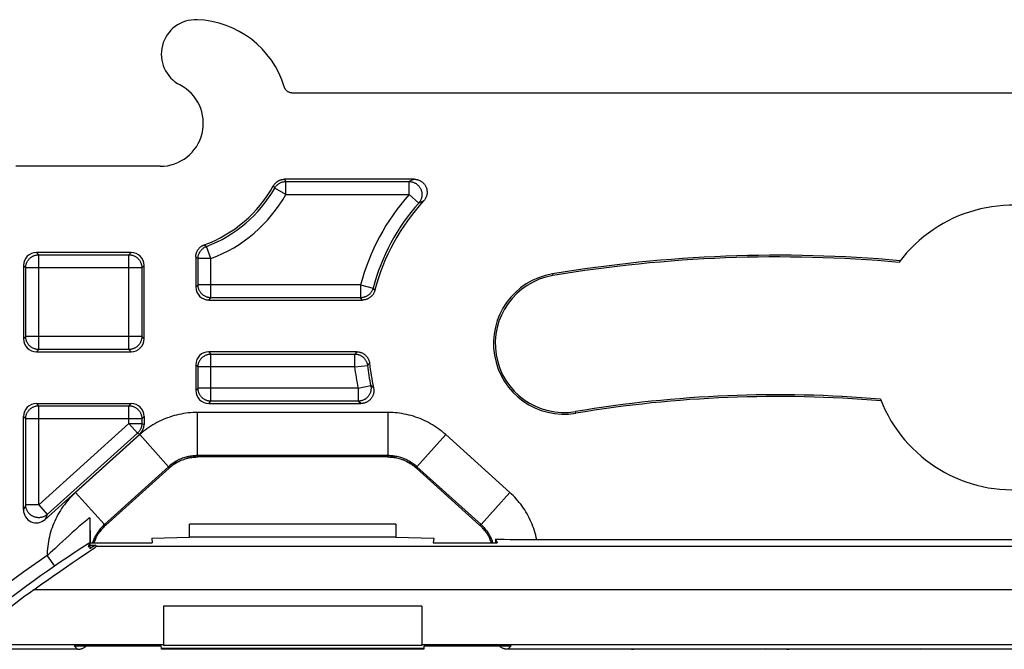
# Model space of a CAD drawing. Units: millimetres. Extents: x -37.3 to 37.3, y -37.3 to 37.3.
# Drawn here: x -17.6 to 5.3, y 22.5 to 37.1 of the extents above; entities that cross this region are included whole.
import ezdxf

# ---------------------------------------------------------------- set-up
doc = ezdxf.new("R2010")
doc.units = ezdxf.units.MM
doc.header["$LTSCALE"] = 23.1
doc.layers.get('0').update_dxf_attribs({"linetype": 'CONTINUOUS'})
for name, color, linetype in [('ASSI', 7, 'CONTINUOUS'), ('DRAFT', 7, 'CONTINUOUS'), ('RACCORDO', 7, 'CONTINUOUS')]:
    doc.layers.add(name, color=color, linetype=linetype)

msp = doc.modelspace()

# ---------------------------------------------------------------- linework, layer by layer
at = {"color": 7, "linetype": 'CONTINUOUS'}
for p, q in [((-14.325, 33.7), (-17.675, 33.7)), ((-8.854, 25.4), (-13.646, 25.4)), ((-8.25, 23.5), (-14.25, 23.5))]:
    msp.add_line(p, q, dxfattribs=at)
msp.add_arc((-14.325, 34.7), 1, 270, 62.734, dxfattribs=at)
at = {"layer": 'ASSI', "color": 7, "linetype": 'CONTINUOUS'}
msp.add_arc((-13.5, 36.3), 0.8, 87.9546, 242.734, dxfattribs=at)
at = {"layer": 'DRAFT', "color": 7, "linetype": 'CONTINUOUS'}
for p, q in [((-13.646, 25.1), (-13.646, 25.4)), ((-8.854, 25.4), (-8.854, 25.1)), ((-15.96, 24.969), (-15.96, 24.83)), ((-15.96, 24.969), (-14.512, 24.969)), ((-15.96, 24.917), (-15.824, 24.917)), ((-14.522, 25.077), (-13.646, 25.1)), ((-14.522, 25.077), (-14.512, 24.969)), ((-8.854, 25.1), (-13.646, 25.1)), ((-8.854, 25.1), (-7.978, 25.077)), ((-7.978, 25.077), (-7.988, 24.969)), ((-7.988, 24.969), (-6.505, 24.969)), ((-14.25, 23.5), (-14.25, 22.584)), ((-8.25, 23.5), (-8.25, 22.584)), ((-14.25, 22.606), (-18.898, 22.606)), ((-14.298, 22.52), (-14.303, 22.579)), ((-8.202, 22.52), (-14.298, 22.52)), ((-8.25, 22.584), (-14.25, 22.584)), ((8.25, 22.606), (-8.25, 22.606)), ((-8.202, 22.52), (-8.197, 22.579))]:
    msp.add_line(p, q, dxfattribs=at)
for centre, radius, start, end in [((5.467, 29.498), 3.3, 201.2975, 143.2188), ((0, 0), 31.638, 84.8293, 99.5), ((-4.951, 29.589), 1.638, 99.5, 279.5), ((0, 0), 28.362, 85.129, 99.5), ((0, 0), 29.517, 122.4184, 122.7324), ((0, 0), 29.569, 122.6672, 122.7476)]:
    msp.add_arc(centre, radius, start, end, dxfattribs=at)
at = {"layer": 'RACCORDO', "color": 7, "linetype": 'CONTINUOUS'}
for p, q in [((11.256, 35.4), (-11.253, 35.4)), ((-8.431, 33.4), (-11.439, 33.4)), ((-15, 31.702), (-17.2, 31.702)), ((-13.5, 31.598), (-13.5, 30.9)), ((-17.5, 31.402), (-17.5, 29.7)), ((-14.7, 29.7), (-14.7, 31.402)), ((2.824, 31.472), (2.824, 31.474)), ((-13.2, 30.6), (-9.632, 30.6)), ((-17.2, 29.4), (-15, 29.4)), ((-9.765, 29.4), (-13.2, 29.4)), ((-13.5, 29.1), (-13.5, 28.5)), ((-17.2, 28.2), (-15, 28.2)), ((-13.2, 28.2), (-9.666, 28.2)), ((2.393, 28.301), (2.392, 28.299)), ((-17.5, 25.733), (-17.5, 27.9)), ((-14.7, 27.9), (-14.7, 27.714)), ((-14.799, 27.491), (-17, 25.51)), ((-9.049, 26.96), (-13.451, 26.96)), ((-15.589, 25.38), (-14.12, 26.704)), ((-8.38, 26.704), (-6.911, 25.38)), ((-15.958, 25.552), (-15.954, 24.969)), ((-15.958, 25.528), (-15.958, 25.365)), ((-15.958, 25.197), (-15.959, 25.08)), ((-15.958, 25.365), (-15.958, 25.197)), ((-15.965, 24.961), (-15.995, 24.869)), ((-15.961, 24.972), (-15.965, 24.961)), ((-15.959, 25.026), (-15.96, 25.003)), ((-15.959, 25.08), (-15.959, 25.026)), ((-15.824, 24.917), (-15.814, 24.882)), ((-6.545, 25.05), (-6.546, 24.969)), ((-6.545, 25.05), (-6.505, 24.969)), ((-6.436, 25.046), (-6.496, 25.048)), ((-6.342, 25.044), (-6.436, 25.046)), ((-6.202, 25.042), (-6.342, 25.044)), ((-6.044, 25.041), (-6.202, 25.042)), ((-5.838, 25.039), (-6.044, 25.041)), ((-5.622, 25.039), (-5.838, 25.039)), ((6.444, 25.039), (-5.622, 25.039)), ((-16.21, 24.611), (-15.991, 24.758)), ((-15.991, 24.758), (-15.894, 24.824)), ((-15.894, 24.824), (-15.862, 24.846)), ((-16.504, 24.412), (-16.366, 24.506)), ((-16.366, 24.506), (-16.21, 24.611)), ((-16.827, 24.188), (-16.657, 24.306)), ((-16.657, 24.306), (-16.504, 24.412)), ((-17.257, 23.882), (-17.07, 24.016)), ((-17.07, 24.016), (-16.946, 24.104)), ((-16.946, 24.104), (-16.827, 24.188)), ((-16.242, 22.5), (-19.112, 22.5)), ((-16.321, 22.579), (-14.303, 22.579)), ((-14.296, 22.5), (-14.299, 22.528)), ((-8.204, 22.5), (-14.296, 22.5)), ((-8.203, 22.512), (-8.204, 22.5)), ((-8.197, 22.579), (-6.179, 22.579)), ((-3.388, 22.5), (-6.258, 22.5)), ((-3.394, 22.51), (-0.206, 22.51)), ((-3.388, 22.5), (-3.374, 22.5)), ((-0.212, 22.5), (-0.226, 22.5)), ((0.212, 22.5), (-0.212, 22.5)), ((0.206, 22.51), (3.394, 22.51)), ((0.212, 22.5), (0.226, 22.5)), ((3.388, 22.5), (3.374, 22.5)), ((6.258, 22.5), (3.388, 22.5))]:
    msp.add_line(p, q, dxfattribs=at)
at = {"layer": 'RACCORDO', "color": 253, "linetype": 'CONTINUOUS'}
for p, q in [((-11.439, 33.4), (-11.408, 33.347)), ((-8.497, 33.371), (-8.55, 33.347)), ((-11.701, 33.246), (-11.669, 33.195)), ((-11.408, 33.047), (-11.669, 33.195)), ((-11.408, 33.047), (-11.408, 33.347)), ((-11.408, 33.347), (-8.55, 33.347)), ((-8.55, 33.047), (-8.55, 33.347)), ((-11.408, 33.047), (-8.55, 33.047)), ((-8.55, 33.047), (-8.325, 32.849)), ((-8.275, 32.87), (-8.325, 32.849)), ((-13.302, 31.88), (-13.291, 31.871)), ((-13.291, 31.871), (-13.253, 31.842)), ((-13.147, 31.561), (-13.253, 31.842)), ((-17.2, 31.702), (-17.147, 31.649)), ((-17.147, 29.453), (-17.147, 31.649)), ((-17.147, 31.649), (-15.053, 31.649)), ((-15, 31.702), (-15.053, 31.649)), ((-15.053, 29.453), (-15.053, 31.649)), ((-13.447, 30.953), (-13.447, 31.561)), ((-13.147, 31.561), (-13.447, 31.561)), ((-13.147, 30.653), (-13.147, 31.561)), ((-17.5, 31.402), (-17.447, 31.349)), ((-17.447, 29.753), (-17.447, 31.349)), ((-14.753, 31.349), (-17.447, 31.349)), ((-14.7, 31.402), (-14.753, 31.349)), ((-14.753, 31.349), (-14.753, 29.753)), ((-5.222, 31.204), (-5.215, 31.165)), ((-13.5, 30.9), (-13.447, 30.953)), ((-9.673, 30.953), (-13.447, 30.953)), ((-9.673, 30.953), (-9.673, 30.653)), ((-9.673, 30.953), (-9.383, 30.876)), ((-9.342, 30.825), (-9.383, 30.876)), ((-13.2, 30.6), (-13.147, 30.653)), ((-9.673, 30.653), (-13.147, 30.653)), ((-9.632, 30.6), (-9.673, 30.653)), ((-17.5, 29.7), (-17.447, 29.753)), ((-14.753, 29.753), (-17.447, 29.753)), ((-14.7, 29.7), (-14.753, 29.753)), ((-17.2, 29.4), (-17.147, 29.453)), ((-15.053, 29.453), (-17.147, 29.453)), ((-15, 29.4), (-15.053, 29.453)), ((-13.2, 29.4), (-13.147, 29.347)), ((-13.147, 28.253), (-13.147, 29.347)), ((-13.147, 29.347), (-9.812, 29.347)), ((-9.765, 29.4), (-9.812, 29.347)), ((-9.812, 29.047), (-9.812, 29.347)), ((-13.5, 29.1), (-13.447, 29.047)), ((-13.447, 28.553), (-13.447, 29.047)), ((-9.812, 29.047), (-13.447, 29.047)), ((-9.812, 29.047), (-9.515, 29.081)), ((-9.732, 28.553), (-9.438, 28.615)), ((-9.417, 28.599), (-9.438, 28.615)), ((-9.374, 28.566), (-9.417, 28.599)), ((-13.5, 28.5), (-13.447, 28.553)), ((-9.732, 28.553), (-13.447, 28.553)), ((-9.732, 28.553), (-9.732, 28.253)), ((-17.147, 28.147), (-17.2, 28.2)), ((-17.147, 25.851), (-17.147, 28.147)), ((-17.147, 28.147), (-15.053, 28.147)), ((-15.053, 28.147), (-15, 28.2)), ((-15.053, 27.737), (-15.053, 28.147)), ((-13.2, 28.2), (-13.147, 28.253)), ((-9.732, 28.253), (-13.147, 28.253)), ((-9.717, 28.241), (-9.732, 28.253)), ((-9.666, 28.2), (-9.717, 28.241)), ((-17.447, 27.847), (-17.5, 27.9)), ((-14.753, 27.847), (-14.7, 27.9)), ((-13.463, 26.991), (-13.463, 27.991)), ((-9.037, 27.991), (-13.463, 27.991)), ((-9.037, 26.991), (-9.037, 27.991)), ((-4.681, 27.973), (-4.688, 28.012)), ((-17.447, 25.851), (-17.447, 27.847)), ((-14.753, 27.847), (-17.447, 27.847)), ((-15.053, 27.737), (-17.147, 25.851)), ((-15.053, 27.737), (-14.852, 27.514)), ((-15.053, 27.737), (-14.753, 27.737)), ((-14.753, 27.847), (-14.753, 27.737)), ((-14.753, 27.737), (-14.7, 27.714)), ((-14.852, 27.514), (-16.947, 25.628)), ((-14.801, 27.478), (-16.29, 26.137)), ((-14.852, 27.514), (-14.799, 27.491)), ((-14.132, 26.735), (-14.801, 27.478)), ((-8.368, 26.735), (-7.699, 27.478)), ((-6.21, 26.137), (-7.699, 27.478)), ((-13.463, 26.991), (-13.451, 26.96)), ((-9.037, 26.991), (-13.463, 26.991)), ((-9.037, 26.991), (-9.049, 26.96)), ((-13.893, 26.857), (-13.896, 26.856)), ((-13.865, 26.871), (-13.867, 26.87)), ((-13.837, 26.883), (-13.838, 26.883)), ((-13.808, 26.894), (-13.809, 26.894)), ((-13.779, 26.905), (-13.78, 26.905)), ((-13.748, 26.915), (-13.751, 26.914)), ((-9.019, 26.96), (-9.049, 26.96)), ((-8.808, 26.931), (-8.812, 26.932)), ((-8.778, 26.923), (-8.781, 26.924)), ((-8.749, 26.914), (-8.75, 26.915)), ((-8.69, 26.894), (-8.691, 26.894)), ((-8.661, 26.882), (-8.663, 26.883)), ((-8.632, 26.869), (-8.635, 26.871)), ((-14.132, 26.735), (-15.621, 25.394)), ((-14.132, 26.735), (-14.12, 26.703)), ((-14.097, 26.724), (-14.12, 26.703)), ((-14.12, 26.704), (-14.12, 26.703)), ((-8.368, 26.735), (-8.38, 26.703)), ((-8.38, 26.704), (-8.38, 26.703)), ((-6.879, 25.394), (-8.368, 26.735)), ((-15.621, 25.394), (-16.29, 26.137)), ((-6.879, 25.394), (-6.21, 26.137)), ((-17.447, 25.851), (-17.5, 25.733)), ((-17.147, 25.851), (-17.447, 25.851)), ((-17.147, 25.851), (-16.947, 25.628)), ((-16.947, 25.628), (-17, 25.51)), ((-15.589, 25.38), (-15.621, 25.394)), ((-6.879, 25.394), (-6.911, 25.38)), ((-6.889, 25.36), (-6.911, 25.38)), ((-15.779, 25.149), (-15.78, 25.148)), ((-15.763, 25.176), (-15.764, 25.174)), ((-15.745, 25.202), (-15.747, 25.199)), ((-6.77, 25.224), (-6.772, 25.227)), ((-6.753, 25.199), (-6.754, 25.201)), ((-6.736, 25.174), (-6.737, 25.174)), ((-6.72, 25.148), (-6.72, 25.148)), ((-16.663, 24.934), (-16.774, 24.832)), ((-16.442, 25.138), (-16.663, 24.934)), ((-15.822, 25.068), (-15.824, 25.065)), ((-15.809, 25.095), (-15.81, 25.093)), ((-15.795, 25.122), (-15.795, 25.121)), ((-6.704, 25.12), (-6.705, 25.122)), ((-6.69, 25.092), (-6.691, 25.095)), ((-16.883, 24.733), (-16.951, 24.671)), ((-16.774, 24.832), (-16.883, 24.733)), ((-16.297, 24.752), (-16.458, 24.644)), ((-16.143, 24.853), (-16.297, 24.752)), ((15.814, 24.882), (-15.814, 24.882)), ((-16.951, 24.671), (-16.782, 24.424)), ((-16.623, 24.533), (-16.782, 24.424)), ((-16.458, 24.644), (-16.623, 24.533)), ((17.257, 23.882), (-17.257, 23.882)), ((-16.242, 22.5), (-16.321, 22.579)), ((-6.179, 22.579), (-6.258, 22.5)), ((-3.388, 22.5), (-3.394, 22.51)), ((-0.206, 22.51), (-0.212, 22.5)), ((0.212, 22.5), (0.206, 22.51)), ((3.394, 22.51), (3.388, 22.5))]:
    msp.add_line(p, q, dxfattribs=at)
at = {"layer": 'RACCORDO', "color": 7, "linetype": 'CONTINUOUS'}
for points in [[(-11.253, 35.4), (-11.263, 35.4), (-11.272, 35.401), (-11.281, 35.402), (-11.291, 35.404), (-11.3, 35.406), (-11.309, 35.408), (-11.318, 35.411), (-11.327, 35.414), (-11.336, 35.418), (-11.344, 35.422), (-11.352, 35.426), (-11.361, 35.431), (-11.369, 35.437), (-11.376, 35.442), (-11.384, 35.448), (-11.391, 35.455), (-11.397, 35.461), (-11.404, 35.468), (-11.41, 35.475), (-11.415, 35.483), (-11.421, 35.491), (-11.426, 35.499), (-11.43, 35.507), (-11.435, 35.516), (-11.438, 35.524), (-11.442, 35.533), (-11.445, 35.542)], [(-11.701, 33.246), (-11.695, 33.256), (-11.689, 33.266), (-11.682, 33.275), (-11.675, 33.285), (-11.667, 33.294), (-11.659, 33.303), (-11.651, 33.311), (-11.643, 33.32), (-11.634, 33.328), (-11.625, 33.335), (-11.615, 33.342), (-11.606, 33.349), (-11.596, 33.355), (-11.586, 33.361), (-11.575, 33.367), (-11.564, 33.372), (-11.554, 33.377), (-11.543, 33.381), (-11.532, 33.385), (-11.52, 33.389), (-11.509, 33.392), (-11.497, 33.394), (-11.486, 33.396), (-11.474, 33.398), (-11.462, 33.399), (-11.45, 33.4), (-11.439, 33.4)], [(-8.431, 33.4), (-8.417, 33.4), (-8.403, 33.399), (-8.39, 33.397), (-8.376, 33.395), (-8.363, 33.392), (-8.349, 33.389), (-8.336, 33.385), (-8.323, 33.38), (-8.31, 33.375), (-8.298, 33.369), (-8.286, 33.363), (-8.274, 33.356), (-8.263, 33.349), (-8.252, 33.341), (-8.241, 33.333), (-8.231, 33.324), (-8.221, 33.315), (-8.211, 33.305), (-8.202, 33.295), (-8.194, 33.284), (-8.186, 33.273), (-8.178, 33.262), (-8.171, 33.25), (-8.164, 33.239), (-8.158, 33.226), (-8.153, 33.214), (-8.148, 33.201), (-8.144, 33.188), (-8.14, 33.175), (-8.137, 33.162), (-8.135, 33.149), (-8.133, 33.135), (-8.131, 33.122), (-8.131, 33.108), (-8.131, 33.095), (-8.131, 33.081), (-8.132, 33.068), (-8.134, 33.054), (-8.137, 33.041), (-8.14, 33.028), (-8.143, 33.015), (-8.148, 33.001), (-8.152, 32.989), (-8.158, 32.976), (-8.164, 32.963), (-8.17, 32.951), (-8.178, 32.94), (-8.185, 32.928), (-8.193, 32.917), (-8.202, 32.906), (-8.211, 32.896)], [(-13.5, 31.598), (-13.5, 31.61), (-13.499, 31.622), (-13.498, 31.634), (-13.496, 31.646), (-13.494, 31.658), (-13.491, 31.67), (-13.488, 31.682), (-13.484, 31.694), (-13.48, 31.705), (-13.475, 31.716), (-13.47, 31.728), (-13.465, 31.738), (-13.459, 31.749), (-13.453, 31.76), (-13.446, 31.77), (-13.438, 31.78), (-13.431, 31.789), (-13.423, 31.799), (-13.414, 31.807), (-13.406, 31.816), (-13.397, 31.824), (-13.387, 31.832), (-13.378, 31.839), (-13.368, 31.846), (-13.357, 31.853), (-13.347, 31.859), (-13.336, 31.865), (-13.325, 31.87), (-13.314, 31.875), (-13.302, 31.88)], [(-9.342, 30.825), (-9.346, 30.813), (-9.35, 30.8), (-9.354, 30.788), (-9.36, 30.776), (-9.365, 30.764), (-9.371, 30.752), (-9.378, 30.741), (-9.385, 30.73), (-9.393, 30.719), (-9.401, 30.709), (-9.41, 30.699), (-9.419, 30.689), (-9.428, 30.68), (-9.438, 30.671), (-9.449, 30.663), (-9.459, 30.655), (-9.47, 30.648), (-9.482, 30.641), (-9.493, 30.634), (-9.505, 30.628), (-9.517, 30.623), (-9.529, 30.618), (-9.542, 30.614), (-9.554, 30.61), (-9.567, 30.607), (-9.58, 30.605), (-9.593, 30.603), (-9.606, 30.601), (-9.619, 30.6), (-9.632, 30.6)], [(-9.765, 29.4), (-9.752, 29.4), (-9.739, 29.399), (-9.726, 29.397), (-9.712, 29.395), (-9.699, 29.393), (-9.686, 29.389), (-9.673, 29.386), (-9.661, 29.381), (-9.648, 29.376), (-9.636, 29.371), (-9.625, 29.365), (-9.613, 29.359), (-9.602, 29.351), (-9.591, 29.344), (-9.58, 29.336), (-9.57, 29.327), (-9.56, 29.318), (-9.55, 29.309), (-9.541, 29.299), (-9.532, 29.289), (-9.524, 29.278), (-9.516, 29.268), (-9.509, 29.257), (-9.503, 29.245), (-9.497, 29.233), (-9.491, 29.221), (-9.486, 29.209), (-9.481, 29.196), (-9.477, 29.183), (-9.474, 29.171), (-9.471, 29.158), (-9.469, 29.145), (-9.467, 29.131)], [(-9.374, 28.566), (-9.371, 28.553), (-9.369, 28.539), (-9.367, 28.526), (-9.366, 28.512), (-9.366, 28.498), (-9.366, 28.484), (-9.368, 28.47), (-9.369, 28.457), (-9.371, 28.443), (-9.374, 28.43), (-9.378, 28.416), (-9.382, 28.403), (-9.387, 28.39), (-9.392, 28.377), (-9.398, 28.365), (-9.405, 28.353), (-9.412, 28.341), (-9.419, 28.329), (-9.427, 28.318), (-9.436, 28.307), (-9.445, 28.297), (-9.454, 28.287), (-9.465, 28.278), (-9.475, 28.269), (-9.486, 28.26), (-9.497, 28.252), (-9.509, 28.244), (-9.521, 28.237), (-9.533, 28.231), (-9.545, 28.225), (-9.558, 28.22), (-9.571, 28.215), (-9.584, 28.211), (-9.598, 28.208), (-9.611, 28.205), (-9.625, 28.203), (-9.638, 28.201), (-9.652, 28.2), (-9.666, 28.2)], [(-14.12, 26.704), (-14.107, 26.715), (-14.083, 26.736), (-14.058, 26.755), (-14.032, 26.774), (-14.006, 26.792), (-13.979, 26.81), (-13.952, 26.826), (-13.924, 26.841), (-13.896, 26.856), (-13.867, 26.87), (-13.838, 26.883), (-13.808, 26.894), (-13.779, 26.905), (-13.748, 26.915), (-13.718, 26.924), (-13.687, 26.932), (-13.656, 26.939), (-13.625, 26.945), (-13.593, 26.95), (-13.562, 26.954), (-13.53, 26.957), (-13.499, 26.959), (-13.467, 26.96), (-13.451, 26.96)], [(-9.049, 26.96), (-9.032, 26.96), (-9, 26.959), (-8.968, 26.957), (-8.937, 26.954), (-8.905, 26.95), (-8.874, 26.945), (-8.843, 26.939), (-8.812, 26.932), (-8.781, 26.924), (-8.75, 26.915), (-8.72, 26.905), (-8.69, 26.894), (-8.661, 26.882), (-8.632, 26.869), (-8.603, 26.855), (-8.575, 26.841), (-8.547, 26.825), (-8.52, 26.809), (-8.493, 26.792), (-8.467, 26.773), (-8.441, 26.754), (-8.416, 26.735), (-8.392, 26.714), (-8.38, 26.704)], [(-15.863, 24.969), (-15.86, 24.977), (-15.849, 25.007), (-15.837, 25.036), (-15.824, 25.065), (-15.81, 25.093), (-15.795, 25.121), (-15.779, 25.149), (-15.763, 25.176), (-15.745, 25.202), (-15.727, 25.228), (-15.708, 25.253), (-15.688, 25.278), (-15.667, 25.302), (-15.646, 25.325), (-15.624, 25.347), (-15.601, 25.369), (-15.589, 25.38)], [(-6.911, 25.38), (-6.898, 25.368), (-6.875, 25.347), (-6.853, 25.324), (-6.832, 25.301), (-6.811, 25.277), (-6.791, 25.252), (-6.772, 25.227), (-6.754, 25.201), (-6.737, 25.174), (-6.72, 25.148), (-6.704, 25.12), (-6.69, 25.092), (-6.676, 25.064), (-6.663, 25.035), (-6.65, 25.006), (-6.639, 24.976), (-6.637, 24.969)], [(-15.96, 25.003), (-15.96, 24.991), (-15.96, 24.986), (-15.96, 24.982), (-15.96, 24.979), (-15.961, 24.976), (-15.961, 24.974), (-15.961, 24.973), (-15.961, 24.972)], [(-6.496, 25.048), (-6.53, 25.049), (-6.545, 25.05)], [(-15.862, 24.846), (-15.853, 24.852), (-15.838, 24.862)], [(-15.838, 24.862), (-15.832, 24.866), (-15.827, 24.87), (-15.823, 24.873), (-15.819, 24.876), (-15.817, 24.878), (-15.815, 24.88), (-15.814, 24.881), (-15.814, 24.882)], [(-16.242, 22.5), (-16.228, 22.5), (-16.213, 22.501), (-16.199, 22.503), (-16.185, 22.505), (-16.171, 22.508), (-16.157, 22.512), (-16.144, 22.516), (-16.13, 22.521), (-16.117, 22.527), (-16.104, 22.533), (-16.092, 22.54), (-16.08, 22.548), (-16.068, 22.556), (-16.056, 22.564), (-16.045, 22.573), (-16.039, 22.579)], [(-6.258, 22.5), (-6.272, 22.5), (-6.287, 22.501), (-6.301, 22.503), (-6.315, 22.505), (-6.329, 22.508), (-6.343, 22.512), (-6.356, 22.516), (-6.37, 22.521), (-6.383, 22.527), (-6.396, 22.533), (-6.408, 22.54), (-6.42, 22.548), (-6.432, 22.556), (-6.444, 22.564), (-6.455, 22.573), (-6.461, 22.579)], [(-3.374, 22.5), (-3.359, 22.501), (-3.345, 22.503), (-3.331, 22.505), (-3.317, 22.508), (-3.313, 22.51)], [(-0.226, 22.5), (-0.241, 22.501), (-0.255, 22.503), (-0.269, 22.505), (-0.283, 22.508), (-0.287, 22.51)], [(0.226, 22.5), (0.241, 22.501), (0.255, 22.503), (0.269, 22.505), (0.283, 22.508), (0.287, 22.51)], [(3.374, 22.5), (3.359, 22.501), (3.345, 22.503), (3.331, 22.505), (3.317, 22.508), (3.313, 22.51)]]:
    msp.add_lwpolyline(points, dxfattribs=at)
at = {"layer": 'RACCORDO', "color": 253, "linetype": 'CONTINUOUS'}
for points in [[(-8.431, 33.4), (-8.444, 33.394), (-8.497, 33.371)], [(-11.669, 33.195), (-11.661, 33.208), (-11.652, 33.221), (-11.643, 33.233), (-11.634, 33.244), (-11.624, 33.255), (-11.613, 33.266), (-11.602, 33.276), (-11.59, 33.285), (-11.578, 33.294), (-11.565, 33.303), (-11.552, 33.31), (-11.539, 33.317), (-11.525, 33.323), (-11.511, 33.329), (-11.497, 33.334), (-11.482, 33.338), (-11.467, 33.341), (-11.453, 33.344), (-11.438, 33.346), (-11.423, 33.347), (-11.408, 33.347)], [(-8.55, 33.347), (-8.536, 33.347), (-8.521, 33.346), (-8.507, 33.344), (-8.493, 33.342), (-8.479, 33.339), (-8.465, 33.335), (-8.452, 33.33), (-8.438, 33.325), (-8.425, 33.32), (-8.412, 33.313), (-8.4, 33.306), (-8.388, 33.299), (-8.376, 33.291), (-8.364, 33.282), (-8.353, 33.273), (-8.343, 33.263), (-8.333, 33.253), (-8.323, 33.242), (-8.314, 33.231), (-8.306, 33.22), (-8.298, 33.208), (-8.29, 33.196), (-8.283, 33.183), (-8.277, 33.17), (-8.272, 33.157), (-8.267, 33.143), (-8.262, 33.13), (-8.259, 33.116), (-8.256, 33.102), (-8.254, 33.088), (-8.252, 33.074), (-8.251, 33.059), (-8.251, 33.045), (-8.251, 33.031), (-8.252, 33.016), (-8.254, 33.002), (-8.256, 32.988), (-8.26, 32.974), (-8.263, 32.96), (-8.268, 32.947), (-8.273, 32.933), (-8.279, 32.92), (-8.285, 32.907), (-8.292, 32.895), (-8.299, 32.883), (-8.307, 32.871), (-8.316, 32.86), (-8.325, 32.849)], [(-8.211, 32.896), (-8.224, 32.891), (-8.275, 32.87)], [(-13.447, 31.561), (-13.447, 31.576), (-13.446, 31.591), (-13.444, 31.606), (-13.441, 31.621), (-13.438, 31.636), (-13.434, 31.65), (-13.429, 31.665), (-13.423, 31.679), (-13.417, 31.692), (-13.41, 31.706), (-13.402, 31.719), (-13.394, 31.732), (-13.385, 31.744), (-13.375, 31.756), (-13.365, 31.767), (-13.355, 31.778), (-13.343, 31.788), (-13.332, 31.797), (-13.319, 31.806), (-13.307, 31.815), (-13.294, 31.823), (-13.281, 31.83), (-13.267, 31.836), (-13.253, 31.842)], [(-17.447, 31.349), (-17.447, 31.363), (-17.446, 31.377), (-17.444, 31.392), (-17.442, 31.406), (-17.439, 31.42), (-17.435, 31.433), (-17.431, 31.447), (-17.426, 31.46), (-17.42, 31.473), (-17.414, 31.486), (-17.407, 31.499), (-17.4, 31.511), (-17.392, 31.523), (-17.383, 31.534), (-17.374, 31.545), (-17.364, 31.556), (-17.354, 31.566), (-17.344, 31.575), (-17.333, 31.585), (-17.321, 31.593), (-17.309, 31.601), (-17.297, 31.608), (-17.285, 31.615), (-17.272, 31.622), (-17.259, 31.627), (-17.245, 31.632), (-17.232, 31.637), (-17.218, 31.64), (-17.204, 31.643), (-17.19, 31.646), (-17.176, 31.647), (-17.162, 31.648), (-17.147, 31.649)], [(-15.053, 31.649), (-15.038, 31.648), (-15.024, 31.647), (-15.01, 31.646), (-14.996, 31.643), (-14.982, 31.64), (-14.968, 31.637), (-14.955, 31.632), (-14.941, 31.627), (-14.928, 31.622), (-14.915, 31.615), (-14.903, 31.608), (-14.891, 31.601), (-14.879, 31.593), (-14.867, 31.585), (-14.856, 31.575), (-14.846, 31.566), (-14.836, 31.556), (-14.826, 31.545), (-14.817, 31.534), (-14.808, 31.523), (-14.8, 31.511), (-14.793, 31.499), (-14.786, 31.486), (-14.78, 31.473), (-14.774, 31.46), (-14.769, 31.447), (-14.765, 31.433), (-14.761, 31.42), (-14.758, 31.406), (-14.756, 31.392), (-14.754, 31.377), (-14.753, 31.363), (-14.753, 31.349)], [(-13.5, 31.598), (-13.494, 31.594), (-13.447, 31.561)], [(-13.147, 30.653), (-13.162, 30.653), (-13.176, 30.654), (-13.19, 30.656), (-13.204, 30.658), (-13.218, 30.661), (-13.232, 30.665), (-13.245, 30.669), (-13.259, 30.674), (-13.272, 30.68), (-13.285, 30.686), (-13.297, 30.693), (-13.309, 30.7), (-13.321, 30.708), (-13.333, 30.717), (-13.344, 30.726), (-13.354, 30.736), (-13.364, 30.746), (-13.374, 30.756), (-13.383, 30.767), (-13.392, 30.779), (-13.4, 30.791), (-13.407, 30.803), (-13.414, 30.815), (-13.42, 30.828), (-13.426, 30.841), (-13.431, 30.855), (-13.435, 30.868), (-13.439, 30.882), (-13.442, 30.896), (-13.444, 30.91), (-13.446, 30.924), (-13.447, 30.938), (-13.447, 30.953)], [(-9.383, 30.876), (-9.387, 30.862), (-9.392, 30.848), (-9.398, 30.834), (-9.404, 30.821), (-9.41, 30.808), (-9.418, 30.796), (-9.426, 30.783), (-9.434, 30.772), (-9.443, 30.76), (-9.453, 30.749), (-9.463, 30.739), (-9.474, 30.729), (-9.485, 30.72), (-9.496, 30.711), (-9.508, 30.702), (-9.521, 30.695), (-9.533, 30.687), (-9.546, 30.681), (-9.56, 30.675), (-9.573, 30.67), (-9.587, 30.665), (-9.601, 30.662), (-9.615, 30.658), (-9.63, 30.656), (-9.644, 30.654), (-9.659, 30.653), (-9.673, 30.653)], [(-17.147, 29.453), (-17.162, 29.453), (-17.176, 29.454), (-17.19, 29.456), (-17.204, 29.458), (-17.218, 29.461), (-17.232, 29.465), (-17.245, 29.469), (-17.259, 29.474), (-17.272, 29.48), (-17.285, 29.486), (-17.297, 29.493), (-17.309, 29.5), (-17.321, 29.508), (-17.333, 29.517), (-17.344, 29.526), (-17.354, 29.536), (-17.364, 29.546), (-17.374, 29.556), (-17.383, 29.567), (-17.392, 29.579), (-17.4, 29.591), (-17.407, 29.603), (-17.414, 29.615), (-17.42, 29.628), (-17.426, 29.641), (-17.431, 29.655), (-17.435, 29.668), (-17.439, 29.682), (-17.442, 29.696), (-17.444, 29.71), (-17.446, 29.724), (-17.447, 29.738), (-17.447, 29.753)], [(-14.753, 29.753), (-14.753, 29.738), (-14.754, 29.724), (-14.756, 29.71), (-14.758, 29.696), (-14.761, 29.682), (-14.765, 29.668), (-14.769, 29.655), (-14.774, 29.641), (-14.78, 29.628), (-14.786, 29.615), (-14.793, 29.603), (-14.8, 29.591), (-14.808, 29.579), (-14.817, 29.567), (-14.826, 29.556), (-14.836, 29.546), (-14.846, 29.536), (-14.856, 29.526), (-14.867, 29.517), (-14.879, 29.508), (-14.891, 29.5), (-14.903, 29.493), (-14.915, 29.486), (-14.928, 29.48), (-14.941, 29.474), (-14.955, 29.469), (-14.968, 29.465), (-14.982, 29.461), (-14.996, 29.458), (-15.01, 29.456), (-15.024, 29.454), (-15.038, 29.453), (-15.053, 29.453)], [(-13.447, 29.047), (-13.447, 29.062), (-13.446, 29.076), (-13.444, 29.09), (-13.442, 29.104), (-13.439, 29.118), (-13.435, 29.132), (-13.431, 29.145), (-13.426, 29.159), (-13.42, 29.172), (-13.414, 29.185), (-13.407, 29.197), (-13.4, 29.209), (-13.392, 29.221), (-13.383, 29.233), (-13.374, 29.244), (-13.364, 29.254), (-13.354, 29.264), (-13.344, 29.274), (-13.333, 29.283), (-13.321, 29.292), (-13.309, 29.3), (-13.297, 29.307), (-13.285, 29.314), (-13.272, 29.32), (-13.259, 29.326), (-13.245, 29.331), (-13.232, 29.335), (-13.218, 29.339), (-13.204, 29.342), (-13.19, 29.344), (-13.176, 29.346), (-13.162, 29.347), (-13.147, 29.347)], [(-9.812, 29.347), (-9.798, 29.347), (-9.783, 29.346), (-9.769, 29.344), (-9.755, 29.342), (-9.74, 29.338), (-9.726, 29.335), (-9.713, 29.33), (-9.699, 29.325), (-9.686, 29.319), (-9.673, 29.312), (-9.66, 29.305), (-9.648, 29.298), (-9.636, 29.289), (-9.624, 29.28), (-9.613, 29.271), (-9.602, 29.261), (-9.592, 29.251), (-9.583, 29.24), (-9.574, 29.228), (-9.565, 29.216), (-9.557, 29.204), (-9.55, 29.192), (-9.543, 29.179), (-9.537, 29.165), (-9.532, 29.152), (-9.527, 29.138), (-9.523, 29.124), (-9.519, 29.11), (-9.517, 29.096), (-9.515, 29.081)], [(-9.467, 29.131), (-9.472, 29.126), (-9.515, 29.081)], [(-9.438, 28.615), (-9.436, 28.601), (-9.434, 28.586), (-9.432, 28.571), (-9.432, 28.556), (-9.432, 28.542), (-9.433, 28.527), (-9.435, 28.512), (-9.437, 28.497), (-9.44, 28.483), (-9.444, 28.469), (-9.448, 28.455), (-9.454, 28.441), (-9.46, 28.427), (-9.466, 28.414), (-9.473, 28.401), (-9.481, 28.388), (-9.49, 28.376), (-9.499, 28.364), (-9.508, 28.353), (-9.518, 28.342), (-9.529, 28.332), (-9.54, 28.322), (-9.552, 28.313), (-9.564, 28.304), (-9.576, 28.296), (-9.589, 28.289), (-9.603, 28.282), (-9.616, 28.276), (-9.63, 28.271), (-9.644, 28.266), (-9.658, 28.262), (-9.673, 28.259), (-9.687, 28.256), (-9.702, 28.254), (-9.717, 28.253), (-9.732, 28.253)], [(-13.147, 28.253), (-13.162, 28.253), (-13.176, 28.254), (-13.19, 28.256), (-13.204, 28.258), (-13.218, 28.261), (-13.232, 28.265), (-13.245, 28.269), (-13.259, 28.274), (-13.272, 28.28), (-13.285, 28.286), (-13.297, 28.293), (-13.309, 28.3), (-13.321, 28.308), (-13.333, 28.317), (-13.344, 28.326), (-13.354, 28.336), (-13.364, 28.346), (-13.374, 28.356), (-13.383, 28.367), (-13.392, 28.379), (-13.4, 28.391), (-13.407, 28.403), (-13.414, 28.415), (-13.42, 28.428), (-13.426, 28.441), (-13.431, 28.455), (-13.435, 28.468), (-13.439, 28.482), (-13.442, 28.496), (-13.444, 28.51), (-13.446, 28.524), (-13.447, 28.538), (-13.447, 28.553)], [(-17.447, 27.847), (-17.447, 27.862), (-17.446, 27.876), (-17.444, 27.89), (-17.442, 27.904), (-17.439, 27.918), (-17.435, 27.932), (-17.431, 27.945), (-17.426, 27.959), (-17.42, 27.972), (-17.414, 27.985), (-17.407, 27.997), (-17.4, 28.009), (-17.392, 28.021), (-17.383, 28.033), (-17.374, 28.044), (-17.364, 28.054), (-17.354, 28.064), (-17.344, 28.074), (-17.333, 28.083), (-17.321, 28.092), (-17.309, 28.1), (-17.297, 28.107), (-17.285, 28.114), (-17.272, 28.12), (-17.259, 28.126), (-17.245, 28.131), (-17.232, 28.135), (-17.218, 28.139), (-17.204, 28.142), (-17.19, 28.144), (-17.176, 28.146), (-17.162, 28.147), (-17.147, 28.147)], [(-15.053, 28.147), (-15.038, 28.147), (-15.024, 28.146), (-15.01, 28.144), (-14.996, 28.142), (-14.982, 28.139), (-14.968, 28.135), (-14.955, 28.131), (-14.941, 28.126), (-14.928, 28.12), (-14.915, 28.114), (-14.903, 28.107), (-14.891, 28.1), (-14.879, 28.092), (-14.867, 28.083), (-14.856, 28.074), (-14.846, 28.064), (-14.836, 28.054), (-14.826, 28.044), (-14.817, 28.033), (-14.808, 28.021), (-14.8, 28.009), (-14.793, 27.997), (-14.786, 27.985), (-14.78, 27.972), (-14.774, 27.959), (-14.769, 27.945), (-14.765, 27.932), (-14.761, 27.918), (-14.758, 27.904), (-14.756, 27.89), (-14.754, 27.876), (-14.753, 27.862), (-14.753, 27.847)], [(-13.463, 27.991), (-13.517, 27.991), (-13.571, 27.988), (-13.625, 27.985), (-13.678, 27.98), (-13.732, 27.973), (-13.786, 27.965), (-13.839, 27.956), (-13.893, 27.945), (-13.946, 27.932), (-13.998, 27.918), (-14.051, 27.903), (-14.103, 27.886), (-14.154, 27.868), (-14.205, 27.849), (-14.255, 27.828), (-14.305, 27.805), (-14.354, 27.782), (-14.403, 27.757), (-14.45, 27.731), (-14.497, 27.703), (-14.543, 27.674), (-14.589, 27.644), (-14.633, 27.613), (-14.676, 27.581), (-14.719, 27.548), (-14.76, 27.513), (-14.801, 27.478)], [(-7.699, 27.478), (-7.74, 27.513), (-7.781, 27.548), (-7.824, 27.581), (-7.867, 27.613), (-7.911, 27.644), (-7.957, 27.674), (-8.003, 27.703), (-8.05, 27.731), (-8.097, 27.757), (-8.146, 27.782), (-8.195, 27.805), (-8.245, 27.828), (-8.295, 27.849), (-8.346, 27.868), (-8.397, 27.886), (-8.449, 27.903), (-8.502, 27.918), (-8.554, 27.932), (-8.607, 27.945), (-8.661, 27.956), (-8.714, 27.965), (-8.768, 27.973), (-8.822, 27.98), (-8.875, 27.985), (-8.929, 27.988), (-8.983, 27.991), (-9.037, 27.991)], [(-14.753, 27.737), (-14.753, 27.723), (-14.754, 27.709), (-14.756, 27.696), (-14.758, 27.682), (-14.761, 27.668), (-14.764, 27.655), (-14.769, 27.641), (-14.773, 27.628), (-14.779, 27.615), (-14.785, 27.603), (-14.791, 27.59), (-14.798, 27.578), (-14.806, 27.567), (-14.814, 27.555), (-14.823, 27.545), (-14.832, 27.534), (-14.842, 27.524), (-14.852, 27.514)], [(-13.463, 26.991), (-13.49, 26.991), (-13.517, 26.99), (-13.544, 26.988), (-13.571, 26.986), (-13.598, 26.982), (-13.624, 26.978), (-13.651, 26.973), (-13.678, 26.968), (-13.704, 26.962), (-13.731, 26.955), (-13.757, 26.947), (-13.783, 26.939), (-13.808, 26.93), (-13.834, 26.92), (-13.859, 26.91), (-13.884, 26.898), (-13.908, 26.887), (-13.933, 26.874), (-13.957, 26.861), (-13.98, 26.847), (-14.003, 26.833), (-14.026, 26.818), (-14.048, 26.802), (-14.07, 26.786), (-14.091, 26.769), (-14.112, 26.752), (-14.132, 26.735)], [(-8.368, 26.735), (-8.388, 26.752), (-8.409, 26.769), (-8.43, 26.786), (-8.452, 26.802), (-8.474, 26.818), (-8.497, 26.833), (-8.52, 26.847), (-8.543, 26.861), (-8.567, 26.874), (-8.592, 26.887), (-8.616, 26.898), (-8.641, 26.91), (-8.666, 26.92), (-8.692, 26.93), (-8.717, 26.939), (-8.743, 26.947), (-8.769, 26.955), (-8.796, 26.962), (-8.822, 26.968), (-8.849, 26.973), (-8.876, 26.978), (-8.902, 26.982), (-8.929, 26.986), (-8.956, 26.988), (-8.983, 26.99), (-9.01, 26.991), (-9.037, 26.991)], [(-13.92, 26.843), (-13.947, 26.829), (-13.974, 26.813), (-13.999, 26.797), (-14.025, 26.779), (-14.049, 26.761), (-14.074, 26.743), (-14.097, 26.724)], [(-13.451, 26.96), (-13.481, 26.96), (-13.512, 26.959), (-13.542, 26.956), (-13.572, 26.953), (-13.602, 26.949), (-13.632, 26.944), (-13.662, 26.938), (-13.692, 26.931), (-13.722, 26.923)], [(-8.838, 26.938), (-8.868, 26.944), (-8.898, 26.949), (-8.928, 26.953), (-8.958, 26.956), (-8.989, 26.959), (-9.019, 26.96)], [(-8.38, 26.703), (-8.403, 26.724), (-8.426, 26.743), (-8.451, 26.762), (-8.475, 26.779), (-8.501, 26.797), (-8.527, 26.813), (-8.553, 26.829), (-8.58, 26.843), (-8.607, 26.857)], [(-16.29, 26.137), (-16.33, 26.1), (-16.37, 26.061), (-16.408, 26.021), (-16.445, 25.981), (-16.481, 25.939), (-16.516, 25.896), (-16.55, 25.853), (-16.583, 25.808), (-16.614, 25.763), (-16.644, 25.717), (-16.673, 25.669), (-16.7, 25.622), (-16.726, 25.573), (-16.751, 25.524), (-16.774, 25.474), (-16.796, 25.423), (-16.817, 25.372), (-16.836, 25.32), (-16.854, 25.268), (-16.87, 25.215), (-16.885, 25.162), (-16.898, 25.109), (-16.91, 25.055), (-16.921, 25.001), (-16.93, 24.946), (-16.937, 24.891), (-16.943, 24.837), (-16.947, 24.782), (-16.95, 24.727), (-16.951, 24.671)], [(-5.587, 25.039), (-5.598, 25.091), (-5.61, 25.144), (-5.624, 25.195), (-5.639, 25.247), (-5.656, 25.298), (-5.674, 25.348), (-5.693, 25.398), (-5.714, 25.448), (-5.736, 25.496), (-5.759, 25.545), (-5.784, 25.592), (-5.81, 25.639), (-5.837, 25.685), (-5.865, 25.731), (-5.895, 25.776), (-5.926, 25.82), (-5.957, 25.863), (-5.991, 25.905), (-6.025, 25.946), (-6.06, 25.987), (-6.096, 26.026), (-6.133, 26.064), (-6.171, 26.101), (-6.21, 26.137)], [(-16.947, 25.628), (-16.958, 25.619), (-16.969, 25.61), (-16.981, 25.602), (-16.993, 25.594), (-17.005, 25.587), (-17.018, 25.581), (-17.031, 25.575), (-17.045, 25.57), (-17.058, 25.565), (-17.072, 25.561), (-17.086, 25.558), (-17.1, 25.556), (-17.115, 25.554), (-17.129, 25.552), (-17.143, 25.552), (-17.158, 25.552), (-17.172, 25.553), (-17.186, 25.555), (-17.2, 25.557), (-17.215, 25.56), (-17.228, 25.563), (-17.242, 25.568), (-17.256, 25.572), (-17.269, 25.578), (-17.282, 25.584), (-17.295, 25.591), (-17.307, 25.598), (-17.319, 25.606), (-17.331, 25.615), (-17.342, 25.624), (-17.352, 25.633), (-17.363, 25.643), (-17.372, 25.654), (-17.382, 25.665), (-17.39, 25.676), (-17.399, 25.688), (-17.406, 25.701), (-17.413, 25.713), (-17.419, 25.726), (-17.425, 25.739), (-17.43, 25.753), (-17.435, 25.766), (-17.438, 25.78), (-17.442, 25.794), (-17.444, 25.808), (-17.446, 25.822), (-17.447, 25.837), (-17.447, 25.851)], [(-15.958, 25.552), (-15.996, 25.523), (-16.033, 25.493), (-16.07, 25.463), (-16.108, 25.433), (-16.145, 25.401), (-16.182, 25.369), (-16.22, 25.337), (-16.257, 25.305), (-16.294, 25.272), (-16.331, 25.238), (-16.368, 25.205), (-16.442, 25.138)], [(-15.621, 25.394), (-15.641, 25.375), (-15.661, 25.356), (-15.68, 25.335), (-15.699, 25.315), (-15.718, 25.294), (-15.735, 25.272), (-15.752, 25.25), (-15.769, 25.227), (-15.784, 25.204), (-15.8, 25.181), (-15.814, 25.157), (-15.828, 25.133), (-15.841, 25.108), (-15.853, 25.083), (-15.865, 25.058), (-15.876, 25.032), (-15.886, 25.006), (-15.896, 24.98), (-15.899, 24.969)], [(-15.589, 25.38), (-15.611, 25.36), (-15.633, 25.339), (-15.653, 25.317), (-15.673, 25.295), (-15.693, 25.272), (-15.712, 25.248), (-15.73, 25.224)], [(-6.601, 24.969), (-6.604, 24.98), (-6.614, 25.006), (-6.624, 25.032), (-6.635, 25.058), (-6.647, 25.083), (-6.659, 25.108), (-6.672, 25.133), (-6.686, 25.157), (-6.701, 25.181), (-6.716, 25.205), (-6.732, 25.228), (-6.748, 25.25), (-6.765, 25.272), (-6.783, 25.294), (-6.801, 25.315), (-6.82, 25.336), (-6.839, 25.356), (-6.859, 25.375), (-6.879, 25.394)], [(-6.788, 25.248), (-6.807, 25.272), (-6.827, 25.295), (-6.847, 25.317), (-6.867, 25.339), (-6.889, 25.36)], [(-15.961, 24.972), (-15.997, 24.949), (-16.143, 24.853)], [(-15.835, 25.04), (-15.847, 25.012), (-15.858, 24.984), (-15.863, 24.969)], [(-6.637, 24.969), (-6.642, 24.984), (-6.653, 25.012), (-6.665, 25.04), (-6.678, 25.068)]]:
    msp.add_lwpolyline(points, dxfattribs=at)
at = {"layer": 'RACCORDO', "color": 7, "linetype": 'CONTINUOUS'}
for centre, radius, start, end in [((-13.55, 34.9), 2.201, 16.9581, 87.9546), ((-14.325, 34.7), 3, 289.923, 330.9993), ((-4.693, 29.631), 4.8, 137.131, 165.5896), ((0, 0), 31.598, 84.8728, 99.5), ((-4.951, 29.589), 1.598, 99.5, 279.5), ((-4.693, 29.631), 4.8, 185.9705, 192.8112), ((0, 0), 28.402, 85.1676, 99.5), ((0, 0), 29.464, 125.8525, 129.8952)]:
    msp.add_arc(centre, radius, start, end, dxfattribs=at)
at = {"layer": 'RACCORDO', "color": 253, "linetype": 'CONTINUOUS'}
for centre, radius, start, end in [((-14.325, 34.7), 3.053, 290.5564, 330.467), ((-14.325, 34.7), 3.353, 290.5565, 330.4669), ((-4.693, 29.631), 5.153, 138.4614, 165.1343), ((-4.693, 29.631), 4.853, 138.4615, 165.1343), ((-4.693, 29.631), 5.153, 186.4992, 192.0774), ((-4.693, 29.631), 4.853, 186.4992, 192.0774), ((0, 0), 29.934, 124.4924, 131.2123), ((0, 0), 29.634, 124.4924, 130.5381)]:
    msp.add_arc(centre, radius, start, end, dxfattribs=at)
at = {"layer": 'RACCORDO', "color": 7, "linetype": 'CONTINUOUS'}
for centre, major_axis, ratio, start_param, end_param in [((-17.2, 31.401), (0.212, -0.212), 0.998783, 2.356803, 3.926382), ((-15, 31.401), (0.212, 0.212), 0.998783, -0.784789, 0.784789), ((-13.2, 30.9), (0.212, 0.212), 0.998783, 2.356803, 3.926382), ((-17.2, 29.7), (0.212, 0.212), 0.998783, 2.356803, 3.926382), ((-15, 29.7), (0.212, -0.212), 0.998783, -0.784789, 0.784789), ((-13.2, 29.1), (0.212, -0.212), 0.998783, 2.356803, 3.926382), ((-13.2, 28.5), (0.212, 0.212), 0.998783, 2.356803, 3.926382), ((-17.2, 27.9), (0.212, -0.212), 0.998783, 2.356803, 3.926382), ((-15, 27.9), (0.212, 0.212), 0.998783, -0.784789, 0.784789), ((-15, 27.714), (0.274, -0.122), 0.99927, -0.418608, 0.418608), ((-17.2, 25.733), (0.122, 0.275), 0.996335, -4.292144, -1.991041)]:
    msp.add_ellipse(centre, major_axis=major_axis, ratio=ratio, start_param=start_param, end_param=end_param, dxfattribs=at)

doc.saveas('drawing.dxf')
